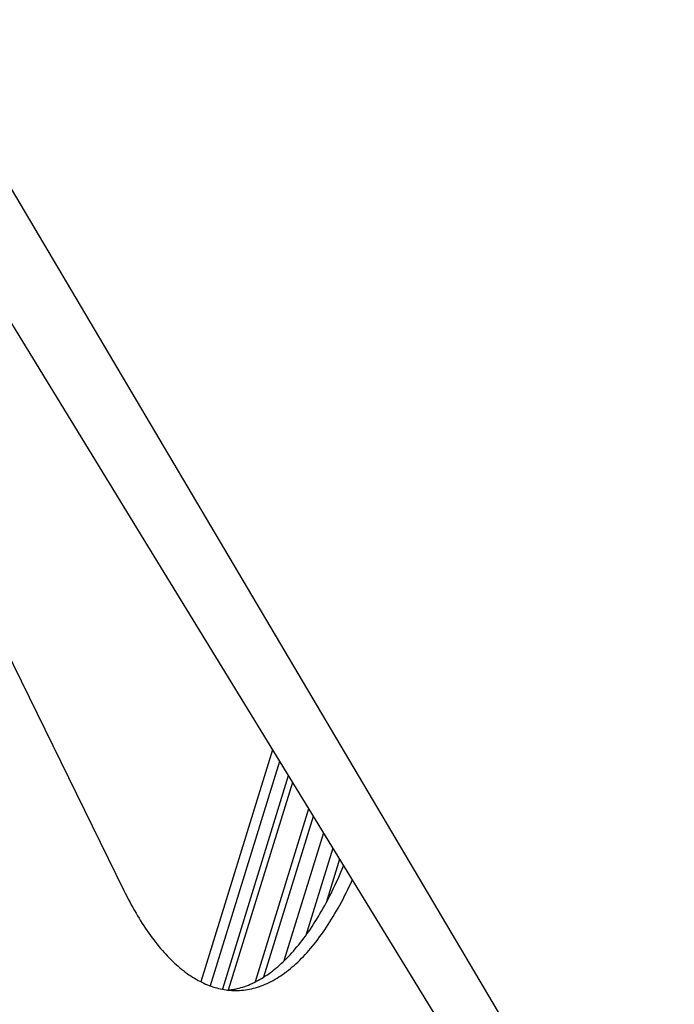
# Paper-space layout 'RV-12KD-XXC_S_CUST_2_2' of a CAD drawing. Units: inches. Extents: x 0 to 17, y 0 to 11.
# Drawn here: x 4 to 4.6, y 4.3 to 5.2 of the extents above; entities that cross this region are included whole.
import ezdxf

# ---------------------------------------------------------------- set-up
doc = ezdxf.new("R2010")
doc.units = ezdxf.units.IN
doc.header["$LTSCALE"] = 0.935
doc.header["$MEASUREMENT"] = 0
doc.layers.get('0').update_dxf_attribs({"linetype": 'CONTINUOUS'})
doc.layers.add('06___PRT_ALL_SURFS', color=7, linetype='CONTINUOUS')

psp = doc.layouts.new('RV-12KD-XXC_S_CUST_2_2')

# ---------------------------------------------------------------- linework, layer by layer
at = {"color": 7, "linetype": 'Continuous'}
for p, q in [((4.56461, 4.06708), (3.63231, 5.64173)), ((3.84799, 4.91837), (4.08775, 4.42978)), ((4.21646, 4.55143), (4.15444, 4.35072)), ((4.22259, 4.54144), (4.16256, 4.34718)), ((4.2302, 4.52903), (4.17313, 4.34433)), ((4.23376, 4.52323), (4.1782, 4.34346)), ((4.24775, 4.50041), (4.20147, 4.35064)), ((4.25176, 4.49387), (4.20877, 4.35476)), ((4.26058, 4.47949), (4.22634, 4.36868)), ((4.26869, 4.46627), (4.24537, 4.39082)), ((4.27456, 4.4567), (4.26292, 4.41904))]:
    psp.add_line(p, q, dxfattribs=at)
for centre, radius, start, end in [((4.17158, 4.40502), 0.06191, 275.56228, 279.10478), ((4.17138, 4.40629), 0.0632, 279.098, 281.7509)]:
    psp.add_arc(centre, radius, start, end, dxfattribs=at)
for points, knots in [([(4.18425, 4.34442), (4.18869, 4.34534), (4.19768, 4.34824), (4.21058, 4.3553), (4.22314, 4.36507), (4.23529, 4.37747), (4.24697, 4.39241), (4.25811, 4.40978), (4.26865, 4.42947), (4.27499, 4.44356), (4.27807, 4.45095)], [0, 0, 0, 0, 0.092505, 0.191267, 0.298593, 0.416074, 0.544685, 0.684872, 0.83671, 1, 1, 1, 1]), ([(4.18458, 4.34311), (4.18687, 4.34311), (4.19148, 4.34338), (4.19837, 4.34455), (4.20523, 4.34651), (4.21449, 4.35023), (4.22598, 4.35696), (4.23909, 4.36786), (4.25174, 4.38164), (4.26385, 4.39819), (4.27533, 4.41739), (4.28224, 4.4313), (4.2856, 4.43865)], [0, 0, 0, 0, 0.047033, 0.094573, 0.143107, 0.193087, 0.298827, 0.414483, 0.541743, 0.681577, 0.834342, 1, 1, 1, 1]), ([(4.08775, 4.42978), (4.09103, 4.42309), (4.09778, 4.41041), (4.10889, 4.39296), (4.12055, 4.37795), (4.13268, 4.36546), (4.14522, 4.3556), (4.15811, 4.34844), (4.16919, 4.34478), (4.17801, 4.34335), (4.1824, 4.34311), (4.18458, 4.34311)], [0, 0, 0, 0, 0.163916, 0.315394, 0.454335, 0.581258, 0.697211, 0.803876, 0.903697, 0.952082, 1, 1, 1, 1])]:
    psp.add_open_spline(points, degree=3, knots=knots, dxfattribs=at)
at = {"layer": '06___PRT_ALL_SURFS', "color": 7, "linetype": 'Continuous'}
psp.add_lwpolyline([(3.5476, 5.64173), (3.54993, 5.63794), (3.69591, 5.40003), (3.8376, 5.16907), (3.97502, 4.94507), (4.10817, 4.728), (4.23706, 4.51785), (4.36167, 4.31465), (4.48092, 4.12014)], dxfattribs=at)

doc.saveas('drawing.dxf')
